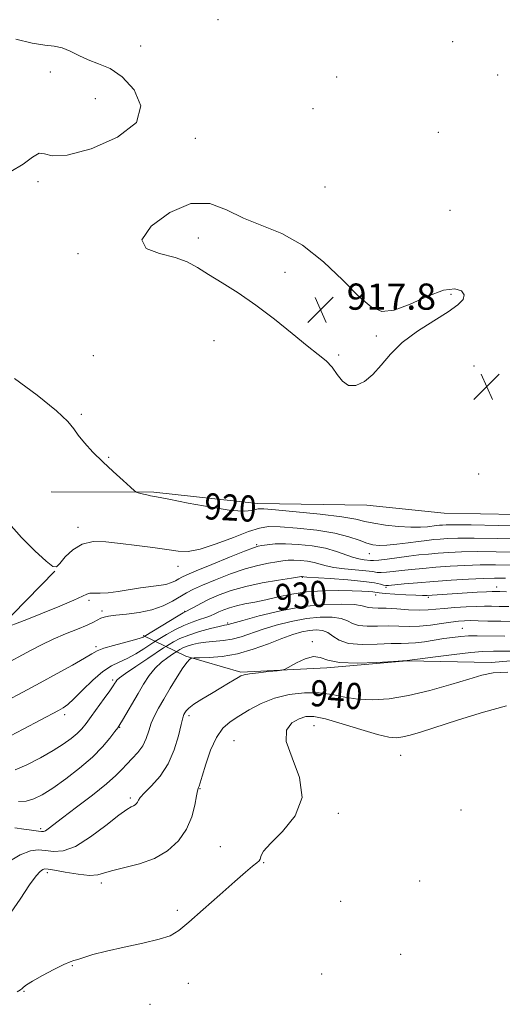
# Model space of a CAD drawing. Extents: x 2059800 to 2062700, y 357300 to 360200.
# Drawn here: x 2062077 to 2062224, y 358176 to 358476 of the extents above; entities that cross this region are included whole.
import ezdxf
from ezdxf.enums import TextEntityAlignment as Align

# ---------------------------------------------------------------- set-up
doc = ezdxf.new("R2010")
doc.units = 0
doc.header["$MEASUREMENT"] = 0
for name, color, linetype, lineweight in [('DTM HARD BREAKLINE', 7, 'Continuous', 0), ('DTM SPOT ELEVATION', 2, 'Continuous', 13), ('INDEX CONTOUR', 41, 'Continuous', 13), ('INDEX CONTOUR LABEL', 244, 'Continuous', 0), ('INTERMEDIATE CONTOUR', 44, 'Continuous', 0), ('INTERMEDIATE CONTOUR DEPRESSION', 44, 'Continuous', 0), ('SPOT ELEVATION', 7, 'Continuous', 0)]:
    doc.layers.add(name, color=color, linetype=linetype, lineweight=lineweight)
doc.styles.add('Style-ITALICS', font='ITALICS.shx')

# ---------------------------------------------------------------- blocks, each defined once
blk = doc.blocks.new('SPOT')
at = {"layer": 'SPOT ELEVATION'}
for p, q in [((-3.91, -3.91), (3.82, 3.81)), ((-1.65, 3.77), (1.72, -3.93))]:
    blk.add_line(p, q, dxfattribs=at)

msp = doc.modelspace()

# ---------------------------------------------------------------- linework, layer by layer
at = {"layer": 'DTM HARD BREAKLINE'}
for points in [[(2062086.69, 358332.11, 920.72), (2062118.11, 358331.94, 919.85), (2062149.67, 358328.52, 919.46), (2062183.12, 358328.06, 918.3), (2062206.76, 358325.6, 918.3), (2062251.15, 358324.75, 918.25), (2062293.49, 358321.4, 918.54), (2062327.81, 358314.95, 919.36), (2062345.3, 358301.5, 919.75), (2062367.33, 358297.38, 922.41), (2062381.3, 358292.22, 924.64), (2062387.01, 358283.01, 926.09), (2062374.99, 358246.17, 931.03)], [(2062001.09, 358231.55, 930.35), (2062035.93, 358257.26, 927.3), (2062070.44, 358290.11, 923.91), (2062087.82, 358307.84, 922.03)], [(2062114.82, 358288.17, 927.74), (2062127.8, 358281.87, 935.77), (2062144.58, 358277, 937.81), (2062170.88, 358278.28, 938.19), (2062195.33, 358280.45, 938.05), (2062221.08, 358279.91, 939.5), (2062259.53, 358283.16, 938.1), (2062286.1, 358283.55, 937.47), (2062301.5, 358279.81, 939.55), (2062323.38, 358278, 939.45), (2062341.22, 358275.16, 938.53), (2062357.6, 358263.72, 932.34)]]:
    msp.add_polyline3d(points, dxfattribs=at)
at = {"layer": 'DTM SPOT ELEVATION'}
for p in [(2062137.69, 358476.35, 918.5), (2062209.28, 358469.6, 918.4), (2062114.05, 358468.32, 918.3), (2062086.49, 358460.4, 917.8), (2062173.92, 358458.87, 918.4), (2062223.04, 358459.5, 918.4), (2062100.2, 358452.18, 917.6), (2062166.71, 358449.18, 918.5), (2062204.91, 358441.98, 918.9), (2062130.72, 358440.13, 918.2), (2062082.69, 358426.86, 918.1), (2062170.34, 358425.2, 918.4), (2062208.55, 358418.15, 918.6), (2062131.64, 358409.64, 917.8), (2062094.85, 358404.86, 918.1), (2062158.11, 358399.15, 917.7), (2062208.85, 358392.43, 917.9), (2062186.05, 358379.7, 917.9), (2062136.4, 358378.26, 918.4), (2062099.54, 358373.74, 919.1), (2062174.5, 358373.9, 917.9), (2062215.82, 358370.51, 918.4), (2062095.921, 358355.796, 919.778), (2062104.22, 358342.64, 919.9), (2062217.3, 358337.57, 918.3), (2062094.85, 358321.19, 921.6), (2062149.44, 358315.99, 923.8), (2062183.82, 358313.17, 922.8), (2062125.4, 358309.33, 922.6), (2062163.46, 358305.96, 928.1), (2062185.82, 358300.52, 930.6), (2062188.94, 358302.95, 928.2), (2062222.71, 358303, 929.4), (2062098.21, 358298.93, 924.3), (2062201.85, 358299.86, 930.3), (2062102.26, 358295.72, 925.6), (2062127.5, 358295.57, 927.9), (2062140.6, 358291.98, 931.8), (2062212.29, 358290.41, 935.1), (2062166.5, 358286.26, 937.9), (2062100.37, 358284.74, 927.7), (2062105.44, 358274.62, 931.7), (2062090.84, 358264, 930.4), (2062128.8, 358263.73, 938.4), (2062107.62, 358260.08, 934.1), (2062166.95, 358260.67, 942.9), (2062142.58, 358256.01, 941.1), (2062193.41, 358251.54, 942.9), (2062132.19, 358241.34, 940.1), (2062110.86, 358238.53, 937.7), (2062211.82, 358234.87, 942.3), (2062174.44, 358233.82, 942.2), (2062083.49, 358229.16, 935.7), (2062138.36, 358223.65, 941.1), (2062151.65, 358218.82, 942.1), (2062085.53, 358215.77, 940.4), (2062199.27, 358213.17, 942.8), (2062102.06, 358212.6, 940.4), (2062125.23, 358204.24, 941.7), (2062175.12, 358206.93, 942.7), (2062193.48, 358190.8, 943.1), (2062093.22, 358187.26, 942.1), (2062169.32, 358184.8, 943.3), (2062128.6, 358181.9, 942.8), (2062078.36, 358179.46, 942.1), (2062116.88, 358175.5, 942.7)]:
    msp.add_point(p, dxfattribs=at)
at = {"layer": 'INDEX CONTOUR'}
for points in [[(2062232.81, 358321.625, 920), (2062223.194, 358321.826, 920), (2062214.927, 358321.974, 920), (2062209.858, 358322.028, 920), (2062207.361, 358322.006, 920), (2062206.193, 358321.944, 920), (2062205.294, 358321.866, 920), (2062204.333, 358321.763, 920), (2062201.615, 358321.4281, 920), (2062199.493, 358321.285, 920), (2062196.577, 358321.294, 920), (2062192.809, 358321.531, 920), (2062188.776, 358321.952, 920), (2062185.224, 358322.478, 920), (2062182.5469, 358323.052, 920), (2062179.743, 358323.6849, 920), (2062175.459, 358324.408, 920), (2062168.899, 358325.223, 920), (2062161.497, 358326.0059, 920), (2062155.246, 358326.605, 920), (2062151.612, 358326.901, 920), (2062149.952, 358326.913, 920), (2062149.099, 358326.696, 920), (2062147.958, 358326.347, 920), (2062145.73, 358326.147, 920), (2062141.689, 358326.424, 920), (2062135.524, 358327.374, 920), (2062128.577, 358328.667, 920), (2062122.607, 358329.844, 920), (2062118.919, 358330.559, 920), (2062117.014, 358330.914, 920), (2062115.944, 358331.125, 920), (2062114.945, 358331.361, 920), (2062113.263, 358331.811, 920), (2062112.796, 358331.98, 920), (2062112.19, 358332.427, 920), (2062110.924, 358333.534, 920), (2062108.646, 358335.558, 920), (2062105.666, 358338.259, 920), (2062102.4609, 358341.268, 920), (2062099.461, 358344.252, 920), (2062096.903, 358347.012, 920), (2062094.975, 358349.385, 920), (2062093.627, 358351.366, 920), (2062091.845, 358353.593, 920), (2062088.375, 358356.864, 920), (2062082.478, 358361.595, 920), (2062075.464, 358366.669, 920)], [(2062225.775, 358301.557, 930), (2062223.747, 358301.623, 930), (2062222.288, 358301.641, 930), (2062221.373, 358301.619, 930), (2062219.645, 358301.539, 930), (2062216.7969, 358301.381, 930), (2062201.487, 358300.452, 930), (2062200.127, 358300.421, 930), (2062198.099, 358300.473, 930), (2062195.049, 358300.6249, 930), (2062191.6141, 358300.836, 930), (2062188.679, 358301.051, 930), (2062186.878, 358301.226, 930), (2062184.953, 358301.488, 930), (2062183.648, 358301.6021, 930), (2062181.612, 358301.714, 930), (2062178.588, 358301.823, 930), (2062174.458, 358301.907, 930), (2062169.65, 358301.854, 930), (2062164.729, 358301.528, 930), (2062160.161, 358300.851, 930), (2062156.014, 358299.975, 930), (2062152.254, 358299.108, 930), (2062148.861, 358298.408, 930), (2062145.859, 358297.831, 930), (2062143.284, 358297.281, 930), (2062141.1521, 358296.685, 930), (2062139.399, 358296.053, 930), (2062137.941, 358295.42, 930), (2062136.671, 358294.809, 930), (2062135.397, 358294.219, 930), (2062133.904, 358293.639, 930), (2062132.023, 358293.04, 930), (2062129.775, 358292.301, 930), (2062127.225, 358291.282, 930), (2062124.495, 358289.922, 930), (2062121.945, 358288.485, 930), (2062118.867, 358286.633, 930), (2062118.085, 358286.1369, 930), (2062115.044, 358284.143, 930), (2062112.553, 358282.6059, 930), (2062109.9379, 358281.178, 930), (2062107.516, 358280.087, 930), (2062105.124, 358278.943, 930), (2062102.4771, 358277.199, 930), (2062099.419, 358274.525, 930), (2062096.313, 358271.471, 930), (2062093.646, 358268.803, 930), (2062091.7529, 358267.0871, 930), (2062090.348, 358266.072, 930), (2062088.988, 358265.309, 930), (2062078.168, 358259.592, 930), (2062074.25, 358257.55, 930)], [(2062226.135, 358276.956, 940), (2062221.698, 358276.757, 940), (2062218.1889, 358276.085, 940), (2062214.2081, 358274.8959, 940), (2062208.742, 358273.222, 940), (2062202.3061, 358271.4, 940), (2062195.797, 358269.841, 940), (2062189.948, 358268.88, 940), (2062184.83, 358268.5301, 940), (2062180.347, 358268.726, 940), (2062176.357, 358269.356, 940), (2062172.542, 358270.121, 940), (2062168.537, 358270.671, 940), (2062164.094, 358270.7171, 940), (2062159.437, 358270.189, 940), (2062154.906, 358269.073, 940), (2062150.789, 358267.411, 940), (2062147.157, 358265.4621, 940), (2062144.028, 358263.5401, 940), (2062141.393, 358261.811, 940), (2062139.154, 358259.842, 940), (2062137.184, 358257.051, 940), (2062135.401, 358253.128, 940), (2062133.8919, 358248.844, 940), (2062132.785, 358245.239, 940), (2062131.867, 358242.111, 940), (2062131.736, 358241.748, 940), (2062131.599, 358241.461, 940), (2062131.392, 358240.761, 940), (2062131.075, 358239.168, 940), (2062130.569, 358236.38, 940), (2062129.647, 358232.794, 940), (2062128.046, 358228.982, 940), (2062125.563, 358225.4459, 940), (2062122.249, 358222.409, 940), (2062118.22, 358220.026, 940), (2062113.682, 358218.382, 940), (2062109.219, 358217.274, 940), (2062105.5101, 358216.431, 940), (2062102.963, 358215.661, 940), (2062100.916, 358215.0831, 940), (2062098.44, 358214.898, 940), (2062094.922, 358215.222, 940), (2062091.025, 358215.838, 940), (2062087.729, 358216.445, 940), (2062085.7509, 358216.796, 940), (2062084.7551, 358216.86, 940), (2062084.141, 358216.662, 940), (2062083.3631, 358216.125, 940), (2062082.1049, 358214.769, 940), (2062080.103, 358212.016, 940), (2062077.194, 358207.58, 940), (2062073.611, 358202.349, 940)]]:
    msp.add_polyline3d(points, dxfattribs=at)
at = {"layer": 'INTERMEDIATE CONTOUR'}
for points in [[(2062075.913, 358470.409, 918), (2062080.9269, 358469.195, 918), (2062084.745, 358468.593, 918), (2062087.6061, 358468.284, 918), (2062090.037, 358467.79, 918), (2062092.492, 358466.769, 918), (2062095.124, 358465.4201, 918), (2062098.01, 358464.076, 918), (2062101.206, 358462.904, 918), (2062104.69, 358461.398, 918), (2062108.42, 358458.8881, 918), (2062112.06, 358454.937, 918), (2062114.103, 358450.0539, 918), (2062112.749, 358444.986, 918), (2062106.983, 358440.434, 918), (2062098.941, 358436.935, 918), (2062091.545, 358434.98, 918), (2062086.998, 358434.775, 918), (2062084.622, 358435.37, 918), (2062083.019, 358435.526, 918), (2062080.993, 358434.338, 918), (2062078.165, 358432.232, 918), (2062074.357, 358429.966, 918)], [(2062230.982, 358317.644, 922), (2062222.919, 358317.806, 922), (2062215.856, 358317.894, 922), (2062210.93, 358317.88, 922), (2062207.7459, 358317.785, 922), (2062205.527, 358317.643, 922), (2062203.57, 358317.474, 922), (2062201.477, 358317.25, 922), (2062198.924, 358316.93, 922), (2062195.734, 358316.503, 922), (2062192.317, 358316.065, 922), (2062189.231, 358315.745, 922), (2062186.869, 358315.655, 922), (2062184.958, 358315.856, 922), (2062183.063, 358316.394, 922), (2062180.7561, 358317.277, 922), (2062177.65, 358318.353, 922), (2062173.368, 358319.428, 922), (2062167.793, 358320.337, 922), (2062161.8401, 358321.011, 922), (2062156.688, 358321.409, 922), (2062153.112, 358321.466, 922), (2062150.285, 358321.033, 922), (2062146.984, 358319.939, 922), (2062142.3621, 358318.145, 922), (2062137.098, 358316.148, 922), (2062132.249, 358314.573, 922), (2062128.552, 358313.892, 922), (2062125.448, 358313.945, 922), (2062122.058, 358314.416, 922), (2062117.742, 358315.031, 922), (2062112.833, 358315.688, 922), (2062107.906, 358316.3231, 922), (2062103.439, 358316.826, 922), (2062099.518, 358316.884, 922), (2062096.129, 358316.131, 922), (2062093.274, 358314.384, 922), (2062091.007, 358312.178, 922), (2062089.3971, 358310.229, 922), (2062088.365, 358309.171, 922), (2062087.2421, 358309.322, 922), (2062085.213, 358310.915, 922), (2062081.768, 358314.0341, 922), (2062077.608, 358318.134, 922), (2062073.74, 358322.52, 922)], [(2062229.155, 358313.662, 924), (2062222.645, 358313.785, 924), (2062216.786, 358313.814, 924), (2062212.003, 358313.733, 924), (2062208.131, 358313.564, 924), (2062204.8599, 358313.341, 924), (2062201.8911, 358313.087, 924), (2062198.98, 358312.788, 924), (2062195.898, 358312.418, 924), (2062189.312, 358311.545, 924), (2062186.743, 358311.23, 924), (2062185.185, 358311.105, 924), (2062184.269, 358311.127, 924), (2062182.271, 358311.3491, 924), (2062180.695, 358311.599, 924), (2062178.776, 358312.097, 924), (2062173.82, 358313.895, 924), (2062170.478, 358314.838, 924), (2062166.453, 358315.567, 924), (2062162.187, 358316.037, 924), (2062158.24, 358316.232, 924), (2062155.071, 358316.163, 924), (2062152.71, 358315.938, 924), (2062151.0839, 358315.692, 924), (2062149.968, 358315.476, 924), (2062148.528, 358315.018, 924), (2062145.78, 358313.962, 924), (2062141.153, 358312.114, 924), (2062135.73, 358309.917, 924), (2062131.004, 358307.974, 924), (2062128.092, 358306.732, 924), (2062126.58, 358306.018, 924), (2062125.675, 358305.506, 924), (2062124.699, 358304.939, 924), (2062123.432, 358304.345, 924), (2062121.772, 358303.823, 924), (2062119.635, 358303.437, 924), (2062113.989, 358302.708, 924), (2062107.1671, 358301.6341, 924), (2062104.078, 358301.241, 924), (2062101.627, 358301.107, 924), (2062099.806, 358301.113, 924), (2062098.532, 358301.081, 924), (2062097.592, 358300.835, 924), (2062096.258, 358300.198, 924), (2062093.672, 358298.996, 924), (2062089.325, 358297.16, 924), (2062084.1, 358295.045, 924), (2062079.23, 358293.112, 924), (2062071.269, 358290, 924)], [(2062227.327, 358309.681, 926), (2062222.37, 358309.765, 926), (2062217.715, 358309.734, 926), (2062213.075, 358309.585, 926), (2062208.517, 358309.343, 926), (2062204.194, 358309.04, 926), (2062200.242, 358308.705, 926), (2062196.7219, 358308.36, 926), (2062193.677, 358308.022, 926), (2062191.139, 358307.716, 926), (2062189.087, 358307.491, 926), (2062187.493, 358307.4031, 926), (2062186.238, 358307.488, 926), (2062184.864, 358307.701, 926), (2062182.824, 358307.975, 926), (2062176.288, 358308.589, 926), (2062173.07, 358308.991, 926), (2062170.6771, 358309.488, 926), (2062168.832, 358310.02, 926), (2062167.054, 358310.507, 926), (2062164.993, 358310.881, 926), (2062162.808, 358311.121, 926), (2062160.786, 358311.221, 926), (2062159.106, 358311.177, 926), (2062157.502, 358311.0011, 926), (2062155.595, 358310.711, 926), (2062153.071, 358310.293, 926), (2062149.857, 358309.6251, 926), (2062145.9439, 358308.554, 926), (2062141.435, 358307.009, 926), (2062136.887, 358305.244, 926), (2062132.971, 358303.594, 926), (2062130.148, 358302.296, 926), (2062128.042, 358301.197, 926), (2062123.7299, 358298.669, 926), (2062120.889, 358297.2439, 926), (2062117.494, 358296.024, 926), (2062113.603, 358295.199, 926), (2062109.719, 358294.693, 926), (2062106.4551, 358294.366, 926), (2062104.253, 358294.092, 926), (2062102.8759, 358293.802, 926), (2062101.916, 358293.443, 926), (2062099.68, 358292.283, 926), (2062097.667, 358291.353, 926), (2062094.709, 358290.125, 926), (2062091.119, 358288.655, 926), (2062087.347, 358287.022, 926), (2062083.763, 358285.303, 926), (2062080.424, 358283.571, 926), (2062071.79, 358278.933, 926)], [(2062225.4999, 358305.7, 928), (2062222.095, 358305.745, 928), (2062218.644, 358305.654, 928), (2062214.148, 358305.438, 928), (2062208.902, 358305.122, 928), (2062203.527, 358304.739, 928), (2062198.592, 358304.323, 928), (2062194.463, 358303.932, 928), (2062189.737, 358303.455, 928), (2062188.863, 358303.436, 928), (2062188.242, 358303.576, 928), (2062187.292, 358303.871, 928), (2062185.459, 358304.274, 928), (2062182.201, 358304.729, 928), (2062177.306, 358305.18, 928), (2062171.881, 358305.5801, 928), (2062164.8251, 358306.063, 928), (2062163.843, 358306.1449, 928), (2062163.333, 358306.211, 928), (2062163.142, 358306.192, 928), (2062160.106, 358305.7301, 928), (2062156.174, 358305.111, 928), (2062151.187, 358304.233, 928), (2062146.109, 358303.146, 928), (2062141.719, 358301.905, 928), (2062138.06, 358300.578, 928), (2062134.9869, 358299.241, 928), (2062132.395, 358297.974, 928), (2062130.3261, 358296.881, 928), (2062127.0629, 358295.083, 928), (2062125.515, 358294.171, 928), (2062115.068, 358287.852, 928), (2062114.767, 358287.687, 928), (2062113.93, 358287.376, 928), (2062112.135, 358286.845, 928), (2062105.752, 358285.151, 928), (2062102.753, 358284.273, 928), (2062100.774, 358283.508, 928), (2062099.145, 358282.604, 928), (2062096.882, 358281.2299, 928), (2062093.253, 358279.154, 928), (2062088.546, 358276.558, 928), (2062083.302, 358273.725, 928), (2062078.024, 358270.907, 928), (2062073.061, 358268.225, 928)], [(2062226.521, 358297.065, 932), (2062223.472, 358297.092, 932), (2062221.146, 358297.128, 932), (2062219.046, 358297.145, 932), (2062216.611, 358297.1, 932), (2062213.467, 358296.961, 932), (2062209.994, 358296.747, 932), (2062206.761, 358296.485, 932), (2062204.15, 358296.214, 932), (2062201.794, 358296.006, 932), (2062199.1391, 358295.945, 932), (2062195.82, 358296.077, 932), (2062192.239, 358296.306, 932), (2062188.985, 358296.502, 932), (2062186.523, 358296.576, 932), (2062184.807, 358296.603, 932), (2062183.663, 358296.701, 932), (2062182.823, 358296.951, 932), (2062181.639, 358297.289, 932), (2062179.366, 358297.613, 932), (2062175.4501, 358297.805, 932), (2062170.098, 358297.673, 932), (2062163.707, 358297.01, 932), (2062156.783, 358295.719, 932), (2062150.265, 358294.158, 932), (2062145.2, 358292.795, 932), (2062140.722, 358291.532, 932), (2062140.399, 358291.474, 932), (2062139.6449, 358291.327, 932), (2062138.035, 358290.966, 932), (2062135.326, 358290.305, 932), (2062131.998, 358289.399, 932), (2062128.714, 358288.338, 932), (2062126.023, 358287.225, 932), (2062124.022, 358286.204, 932), (2062122.698, 358285.429, 932), (2062121.91, 358284.946, 932), (2062121.021, 358284.372, 932), (2062116.198, 358281.1789, 932), (2062112.563, 358278.746, 932), (2062109.4239, 358276.596, 932), (2062107.579, 358275.239, 932), (2062106.765, 358274.511, 932), (2062106.457, 358274.081, 932), (2062106.177, 358273.617, 932), (2062105.631, 358272.791, 932), (2062104.572, 358271.275, 932), (2062102.865, 358268.891, 932), (2062098.888, 358263.407, 932), (2062097.352, 358261.329, 932), (2062096.029, 358259.702, 932), (2062094.605, 358258.243, 932), (2062092.791, 358256.703, 932), (2062090.402, 358254.979, 932), (2062087.278, 358253.004, 932), (2062083.3979, 358250.791, 932), (2062079.308, 358248.685, 932), (2062075.691, 358247.1111, 932)], [(2062235.292, 358292.465, 934), (2062224.058, 358292.547, 934), (2062220.052, 358292.617, 934), (2062217.095, 358292.693, 934), (2062214.845, 358292.736, 934), (2062212.953, 358292.71, 934), (2062211.052, 358292.575, 934), (2062208.7711, 358292.289, 934), (2062205.86, 358291.847, 934), (2062202.543, 358291.379, 934), (2062199.168, 358291.052, 934), (2062195.9909, 358290.975, 934), (2062192.914, 358291.0439, 934), (2062189.751, 358291.099, 934), (2062186.415, 358291.0411, 934), (2062183.221, 358291.019, 934), (2062180.582, 358291.245, 934), (2062178.733, 358291.849, 934), (2062177.189, 358292.644, 934), (2062175.2841, 358293.3621, 934), (2062172.499, 358293.772, 934), (2062168.889, 358293.789, 934), (2062164.654, 358293.366, 934), (2062160.031, 358292.493, 934), (2062155.402, 358291.322, 934), (2062151.185, 358290.044, 934), (2062144.698, 358287.804, 934), (2062141.946, 358287.0471, 934), (2062139.191, 358286.612, 934), (2062133.969, 358286.16, 934), (2062131.738, 358285.836, 934), (2062129.822, 358285.405, 934), (2062128.229, 358284.907, 934), (2062126.966, 358284.384, 934), (2062126.026, 358283.905, 934), (2062125.034, 358283.314, 934), (2062123.795, 358282.502, 934), (2062122.326, 358281.5, 934), (2062120.4319, 358280.04, 934), (2062118.45, 358278.168, 934), (2062116.64, 358275.928, 934), (2062114.947, 358273.357, 934), (2062113.24, 358270.488, 934), (2062108.457, 358262.302, 934), (2062107.646, 358260.947, 934), (2062107.021, 358260.005, 934), (2062106.151, 358258.812, 934), (2062104.663, 358256.849, 934), (2062102.411, 358254.188, 934), (2062099.311, 358251.046, 934), (2062095.393, 358247.668, 934), (2062091.152, 358244.393, 934), (2062087.202, 358241.588, 934), (2062084, 358239.541, 934), (2062081.384, 358238.235, 934), (2062079.0369, 358237.573, 934), (2062076.714, 358237.42, 934)], [(2062225.218, 358287.9759, 936), (2062216.768, 358288.086, 936), (2062214.185, 358288.055, 936), (2062211.774, 358287.898, 936), (2062209.291, 358287.616, 936), (2062206.601, 358287.222, 936), (2062203.645, 358286.745, 936), (2062200.672, 358286.282, 936), (2062198.008, 358285.947, 936), (2062195.8089, 358285.811, 936), (2062193.545, 358285.774, 936), (2062190.516, 358285.695, 936), (2062186.307, 358285.506, 936), (2062181.635, 358285.435, 936), (2062177.501, 358285.7889, 936), (2062174.642, 358286.747, 936), (2062172.738, 358287.999, 936), (2062171.203, 358289.11, 936), (2062169.548, 358289.739, 936), (2062167.679, 358289.906, 936), (2062165.601, 358289.722, 936), (2062163.279, 358289.266, 936), (2062160.54, 358288.486, 936), (2062157.171, 358287.293, 936), (2062153.05, 358285.682, 936), (2062148.419, 358283.974, 936), (2062143.608, 358282.568, 936), (2062138.97, 358281.762, 936), (2062134.939, 358281.433, 936), (2062131.973, 358281.353, 936), (2062130.357, 358281.324, 936), (2062129.687, 358281.271, 936), (2062129.391, 358281.148, 936), (2062128.966, 358280.852, 936), (2062128.199, 358280.049, 936), (2062126.946, 358278.348, 936), (2062125.148, 358275.534, 936), (2062123.08, 358272.108, 936), (2062121.099, 358268.75, 936), (2062119.49, 358265.973, 936), (2062118.247, 358263.634, 936), (2062117.291, 358261.425, 936), (2062116.517, 358259.111, 936), (2062115.716, 358256.756, 936), (2062114.652, 358254.497, 936), (2062113.173, 358252.444, 936), (2062111.471, 358250.591, 936), (2062109.8201, 358248.905, 936), (2062108.336, 358247.291, 936), (2062106.496, 358245.407, 936), (2062103.619, 358242.853, 936), (2062099.33, 358239.423, 936), (2062094.475, 358235.702, 936), (2062090.209, 358232.471, 936), (2062085.838, 358229.126, 936), (2062084.986, 358228.547, 936), (2062084.388, 358228.305, 936), (2062083.759, 358228.279, 936), (2062082.864, 358228.388, 936), (2062079.951, 358228.7761, 936), (2062078.318, 358229.01, 936), (2062075.636, 358229.444, 936)], [(2062235.392, 358283.365, 938), (2062221.83, 358283.381, 938), (2062218.427, 358283.291, 938), (2062214.879, 358282.9859, 938), (2062209.782, 358282.401, 938), (2062204.085, 358281.697, 938), (2062195.395, 358280.584, 938), (2062191.2821, 358280.292, 938), (2062186.21, 358279.955, 938), (2062180.136, 358279.726, 938), (2062174.715, 358279.907, 938), (2062171.155, 358280.646, 938), (2062168.872, 358281.47, 938), (2062166.838, 358281.752, 938), (2062164.3, 358281.068, 938), (2062161.621, 358279.821, 938), (2062158.1619, 358277.922, 938), (2062157.185, 358277.615, 938), (2062155.678, 358277.432, 938), (2062153.087, 358277.1661, 938), (2062150.0049, 358276.831, 938), (2062147.309, 358276.498, 938), (2062145.635, 358276.206, 938), (2062144.653, 358275.871, 938), (2062143.795, 358275.3779, 938), (2062142.574, 358274.626, 938), (2062140.838, 358273.575, 938), (2062138.5179, 358272.197, 938), (2062135.65, 358270.516, 938), (2062132.703, 358268.752, 938), (2062130.249, 358267.177, 938), (2062128.712, 358265.997, 938), (2062127.912, 358265.164, 938), (2062127.517, 358264.567, 938), (2062127.23, 358264.016, 938), (2062126.894, 358263.011, 938), (2062126.386, 358260.974, 938), (2062125.576, 358257.55, 938), (2062124.317, 358253.293, 938), (2062122.4531, 358248.978, 938), (2062119.959, 358245.258, 938), (2062117.324, 358242.29, 938), (2062115.164, 358240.107, 938), (2062113.925, 358238.6919, 938), (2062113.372, 358237.837, 938), (2062113.1021, 358237.285, 938), (2062112.778, 358236.823, 938), (2062112.346, 358236.427, 938), (2062111.82, 358236.116, 938), (2062111.124, 358235.814, 938), (2062109.81, 358235.053, 938), (2062107.341, 358233.268, 938), (2062103.418, 358230.179, 938), (2062098.707, 358226.629, 938), (2062094.113, 358223.747, 938), (2062090.353, 358222.365, 938), (2062087.378, 358222.146, 938), (2062084.949, 358222.46, 938), (2062082.777, 358222.706, 938), (2062080.372, 358222.408, 938), (2062077.194, 358221.123, 938), (2062072.9681, 358218.627, 938)], [(2062225.793, 358266.686, 942), (2062218.729, 358264.803, 942), (2062211.062, 358262.443, 942), (2062199.474, 358258.6999, 942), (2062196.334, 358257.757, 942), (2062194.151, 358257.22, 942), (2062192.223, 358256.9599, 942), (2062189.846, 358257.124, 942), (2062186.314, 358257.923, 942), (2062181.247, 358259.44, 942), (2062175.557, 358261.232, 942), (2062170.484, 358262.724, 942), (2062166.935, 358263.458, 942), (2062164.492, 358263.434, 942), (2062162.407, 358262.767, 942), (2062160.214, 358261.49, 942), (2062158.578, 358259.296, 942), (2062158.45, 358255.795, 942), (2062160.288, 358250.789, 942), (2062162.5871, 358244.844, 942), (2062163.3499, 358238.716, 942), (2062161.22, 358233.083, 942), (2062157.396, 358228.304, 942), (2062153.716, 358224.659, 942), (2062151.6, 358222.315, 942), (2062150.795, 358220.985, 942), (2062150.514, 358219.806, 942), (2062150.195, 358219.357, 942), (2062149.501, 358218.722, 942), (2062148.235, 358217.675, 942), (2062146.101, 358215.892, 942), (2062142.775, 358213.025, 942), (2062138.169, 358208.952, 942), (2062133.128, 358204.46, 942), (2062128.728, 358200.564, 942), (2062125.66, 358198.01, 942), (2062123.069, 358196.472, 942), (2062119.712, 358195.354, 942), (2062114.751, 358194.177, 942), (2062108.971, 358192.933, 942), (2062103.559, 358191.731, 942), (2062099.461, 358190.672, 942), (2062096.642, 358189.822, 942), (2062094.825, 358189.241, 942), (2062093.657, 358188.912, 942), (2062092.489, 358188.521, 942), (2062090.599, 358187.682, 942), (2062087.544, 358186.1551, 942), (2062084.013, 358184.29, 942), (2062080.974, 358182.588, 942), (2062079.15, 358181.431, 942), (2062078.278, 358180.742, 942), (2062077.849, 358180.326, 942), (2062077.362, 358179.967, 942), (2062076.346, 358179.362, 942)]]:
    msp.add_polyline3d(points, dxfattribs=at)
at = {"layer": 'INTERMEDIATE CONTOUR DEPRESSION'}
msp.add_polyline3d([(2062163.476, 358407.481, 918), (2062169.826, 358402.414, 918), (2062175.742, 358396.751, 918), (2062180.7079, 358391.785, 918), (2062184.456, 358388.572, 918), (2062187.715, 358387.223, 918), (2062191.462, 358387.613, 918), (2062196.344, 358389.456, 918), (2062201.689, 358391.832, 918), (2062206.495, 358393.658, 918), (2062209.951, 358394.121, 918), (2062212.013, 358393.477, 918), (2062212.827, 358392.25, 918), (2062212.491, 358390.845, 918), (2062210.903, 358389.182, 918), (2062207.91, 358387.064, 918), (2062203.544, 358384.355, 918), (2062198.568, 358381.176, 918), (2062193.93, 358377.714, 918), (2062190.334, 358374.169, 918), (2062187.52, 358370.807, 918), (2062184.988, 358367.91, 918), (2062182.363, 358365.752, 918), (2062179.773, 358364.569, 918), (2062177.4739, 358364.59, 918), (2062175.6349, 358365.898, 918), (2062174.075, 358367.985, 918), (2062172.528, 358370.196, 918), (2062170.712, 358372.088, 918), (2062168.28, 358374.057, 918), (2062164.872, 358376.713, 918), (2062160.276, 358380.449, 918), (2062154.879, 358384.809, 918), (2062149.222, 358389.123, 918), (2062143.792, 358392.848, 918), (2062138.8819, 358395.9459, 918), (2062134.736, 358398.506, 918), (2062131.418, 358400.61, 918), (2062128.287, 358402.318, 918), (2062124.524, 358403.684, 918), (2062119.797, 358404.867, 918), (2062115.718, 358406.453, 918), (2062114.389, 358409.136, 918), (2062117.225, 358413.216, 918), (2062122.899, 358417.434, 918), (2062129.396, 358420.137, 918), (2062135.138, 358420.16, 918), (2062140.2901, 358418.277, 918), (2062145.449, 358415.751, 918), (2062151.0839, 358413.491, 918), (2062157.151, 358411.013, 918), (2062163.476, 358407.481, 918)], dxfattribs=at)

# ---------------------------------------------------------------- block references
at = {"layer": 'SPOT ELEVATION'}
for p in [(2062168.99, 358387.736, 917.801), (2062219.723, 358364.225, 918.338)]:
    msp.add_blockref('SPOT', p, dxfattribs=at)

# ---------------------------------------------------------------- texts
at = {"layer": 'INDEX CONTOUR LABEL', "style": 'Style-ITALICS', "width": 0.875}
for s, rotation, p in [('920', 356.8, (2062133.499, 358327.751, 920)), ('930', 4.8, (2062155.118, 358299.768, 930)), ('940', 355.7, (2062165.882, 358270.698, 940))]:
    msp.add_text(s, height=8, rotation=rotation, dxfattribs=at).set_placement(p, align=Align.MIDDLE_LEFT)
at = {"layer": 'SPOT ELEVATION', "style": 'Style-ITALICS'}
msp.add_text('917.8', height=8, dxfattribs=at).set_placement((2062176.99, 358387.736, 917.801))

doc.saveas('drawing.dxf')
